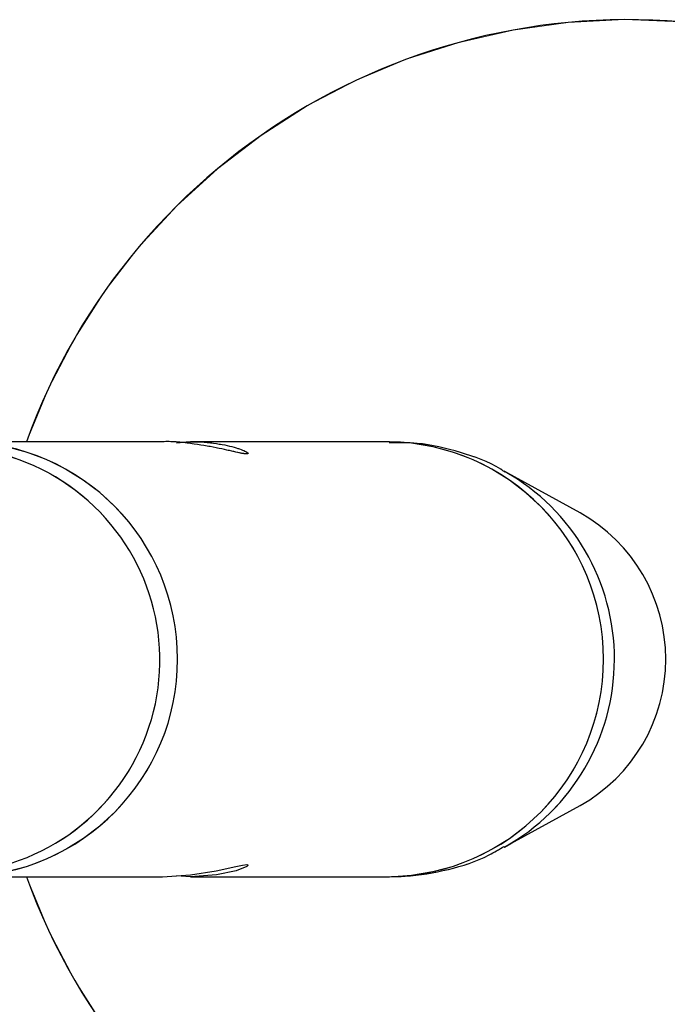
# Model space of a CAD drawing. Units: millimetres. Extents: x 0 to 42.1, y 0 to 29.8.
# Drawn here: x 12.8 to 12.9, y 11.8 to 11.9 of the extents above; entities that cross this region are included whole.
import ezdxf

# ---------------------------------------------------------------- set-up
doc = ezdxf.new("R2010")
doc.units = ezdxf.units.MM
doc.linetypes.add('PHANTOM', pattern=[1.27, 0.635, -0.127, 0.127, -0.127, 0.127, -0.127])

msp = doc.modelspace()

# ---------------------------------------------------------------- linework, layer by layer
at = {"color": 7, "linetype": 'Continuous', "lineweight": 25}
for p, q in [((12.80227796568281, 11.84337336130976), (12.77117983749058, 11.84337336130976)), ((12.83775033571928, 11.84337336130976), (12.80665222777032, 11.84337336130976)), ((12.86752879437999, 11.83225024201809), (12.85568674586017, 11.83878151677213)), ((12.85568674586017, 11.77996520584738), (12.86752879437999, 11.78649648060142)), ((12.77117983749058, 11.77537336130975), (12.80227783017789, 11.77537336130975)), ((12.80665237266505, 11.77537336130975), (12.80446674560137, 11.77551001439113)), ((12.80665237266505, 11.77537336130975), (12.83775033571928, 11.77537336130975))]:
    msp.add_line(p, q, dxfattribs=at)
at = {"color": 7, "linetype": 'PHANTOM', "lineweight": 18}
for p, q in [((12.8022779656828, 11.84337336130975), (12.77117983749056, 11.84337336130975)), ((12.83775033571927, 11.84337336130975), (12.80665222777031, 11.84337336130975)), ((12.86752879437999, 11.83225024201808), (12.85568674586016, 11.83878151677212)), ((12.85568674586016, 11.77996520584738), (12.86752879437999, 11.78649648060142)), ((12.77117983749056, 11.77537336130975), (12.80227783017788, 11.77537336130975)), ((12.80665237266504, 11.77537336130975), (12.80446674560136, 11.77551001439112)), ((12.80665237266504, 11.77537336130975), (12.83775033571927, 11.77537336130975))]:
    msp.add_line(p, q, dxfattribs=at)
at = {"color": 7, "linetype": 'Continuous', "lineweight": 25, "flags": 128}
msp.add_lwpolyline([(12.80227783318149, 11.77537340961198), (12.80227854823741, 11.77537336131833), (12.8066621094053, 11.77564711500858), (12.81067898757182, 11.77630983935444), (12.81375615113535, 11.77698566473703), (12.8147937448237, 11.7771973255769), (12.81543758142653, 11.77727262410345), (12.81565268292893, 11.77719750177275), (12.81543409190718, 11.77698466162328), (12.8137685157591, 11.77630893200457), (12.81070018847949, 11.77564703335879), (12.80665237266505, 11.77537336130975), (12.80665237266505, 11.77537336130975)], dxfattribs=at)
at = {"color": 7, "linetype": 'PHANTOM', "lineweight": 18, "flags": 128}
msp.add_lwpolyline([(12.80227783318148, 11.77537340961197), (12.80227854823741, 11.77537336131832), (12.80666210940529, 11.77564711500858), (12.81067898757181, 11.77630983935444), (12.81375615113534, 11.77698566473703), (12.81479374482369, 11.7771973255769), (12.81543758142652, 11.77727262410344), (12.81565268292892, 11.77719750177274), (12.81543409190717, 11.77698466162328), (12.8137685157591, 11.77630893200457), (12.81070018847947, 11.77564703335879), (12.80665237266504, 11.77537336130975), (12.80665237266504, 11.77537336130975)], dxfattribs=at)
at = {"color": 7, "linetype": 'Continuous', "lineweight": 25}
for centre, radius, start, end in [((12.8750480202926, 11.80937336130975), 0.1000000000000014, 0, 160.1231259299205), ((12.85471079492423, 11.80937336130975), 0.02622313446160151, 299.2620684542315, 60.73793154577313), ((12.8750480202926, 11.80937336130975), 0.1000000000000014, 199.8768740700803, 0)]:
    msp.add_arc(centre, radius, start, end, dxfattribs=at)
at = {"color": 7, "linetype": 'PHANTOM', "lineweight": 18}
for centre, radius, start, end in [((12.87504802029259, 11.80937336130975), 0.1000000000000015, 0, 160.1231259299221), ((12.85471079492421, 11.80937336130975), 0.02622313446160672, 299.2620684542499, 60.73793154575282), ((12.87504802029259, 11.80937336130975), 0.1000000000000015, 199.8768740700787, 0)]:
    msp.add_arc(centre, radius, start, end, dxfattribs=at)
at = {"color": 8, "linetype": 'Continuous', "lineweight": 25}
for centre, radius, start, end in [((12.76857851767952, 11.80923701285124), 0.0332872754570771, 270.3739049043004, 117.4315932002255), ((12.77062669489067, 11.80937303859735), 0.03400417654342484, 270.9320659267556, 89.13468610607015), ((12.8371967334499, 11.80937336130975), 0.03400450669356512, 270.9328314976433, 89.06716850235749), ((12.8391894190937, 11.80937387902001), 0.03372019332312128, 299.3597380746079, 60.42364674321044)]:
    msp.add_arc(centre, radius, start, end, dxfattribs=at)
at = {"color": 8, "linetype": 'PHANTOM', "lineweight": 18}
for centre, radius, start, end in [((12.76857851767951, 11.80923701285124), 0.03328727545707605, 270.3739049043065, 117.4315932002242), ((12.77062669489066, 11.80937303859734), 0.03400417654342481, 270.9320659267526, 89.13468610606715), ((12.83719673344989, 11.80937336130975), 0.03400450669356335, 270.9328314976433, 89.06716850236342), ((12.8391894190937, 11.80937387902001), 0.03372019332312071, 299.3597380746026, 60.42364674321044)]:
    msp.add_arc(centre, radius, start, end, dxfattribs=at)
at = {"color": 7, "linetype": 'Continuous', "lineweight": 25}
for points, knots in [([(12.81543678379487, 11.84147409825554), (12.8152505798563, 11.84148926104128), (12.8148771111248, 11.84151967299927), (12.81344850468862, 11.8418208927017), (12.81079763647907, 11.84245670049296), (12.8067504948149, 11.84313118267954), (12.80362886530073, 11.84346442414818), (12.80227930941709, 11.84337318186008), (12.80227798242151, 11.84337309214307)], [0, 0, 0, 0, 0.1230420971432888, 0.2467851984954445, 0.4948426738772195, 0.7461572904631177, 0.9997504007361145, 1, 1, 1, 1]), ([(12.80446619466198, 11.84323684981256), (12.8052009157842, 11.84329599298712), (12.80740665760108, 11.84347354957202), (12.81085570974715, 11.84315592242333), (12.81399527905752, 11.84244879409698), (12.81542113316715, 11.84182081291555), (12.81574438675167, 11.8415193490639), (12.81553905956508, 11.84148914382378), (12.81543678379487, 11.84147409825554)], [0, 0, 0, 0, 0.1125399275858388, 0.3378615597652024, 0.5611626034103709, 0.7812375406953294, 0.8910319700550113, 0.9999999999999999, 0.9999999999999999, 0.9999999999999999, 0.9999999999999999]), ([(12.85582122402626, 11.83863132439442), (12.85559815071446, 11.83878048103489), (12.85345651684945, 11.84021247175512), (12.84881305294471, 11.84180596980707), (12.84292830312001, 11.84327476612546), (12.8391637989262, 11.84323965481788), (12.83770073043699, 11.84322600886477)], [0, 0, 0, 0, 0.04190302854734599, 0.402293507277211, 0.7677023346817244, 1, 1, 1, 1]), ([(12.73166876975321, 11.82137309542462), (12.72938563005281, 11.82136202344767), (12.72512106807131, 11.82134134265799), (12.71908828111655, 11.82080324426298), (12.71394372091398, 11.81976053192091), (12.70964796865532, 11.81827621304616), (12.70621083789285, 11.81660622932955), (12.70329443420138, 11.81483933222367), (12.69958798095566, 11.81217765485091), (12.69487723439079, 11.80785063146319), (12.68912301105179, 11.80059952124942), (12.6839632667822, 11.79175439494231), (12.67947102717191, 11.78160133096492), (12.6759573421397, 11.771587584504), (12.67317031032606, 11.76188014954386), (12.67080275238739, 11.75210663764603), (12.66852831514895, 11.74095525028996), (12.66622469409611, 11.72706227909108), (12.6640158310342, 11.70988459508821), (12.66222141719518, 11.69061977345966), (12.66088703051923, 11.66957368908364), (12.66003837118737, 11.64743382543932), (12.65968367157311, 11.62417726230565), (12.65978122960902, 11.60148712201184), (12.6601960113242, 11.58078070039273), (12.66079579197215, 11.56242837244422), (12.66146911330905, 11.54668999169359), (12.66212426273203, 11.53377080329959), (12.66269650128878, 11.52368421223869), (12.66339336598175, 11.51227846521878), (12.66437053014667, 11.49770506209314), (12.66586283267122, 11.47794080359641), (12.66780651257378, 11.45499943366337), (12.6703207724508, 11.42848173811948), (12.6735367975338, 11.39826019664325), (12.67754542939602, 11.36409593162854), (12.6831234665342, 11.32113570614911), (12.690475532733, 11.27059738620989), (12.69973530829893, 11.21388230841007), (12.70997920168313, 11.15720725892471), (12.72182803254044, 11.09741745933106), (12.73540087244157, 11.03500518599307), (12.75082868675, 10.97047738434048), (12.76727073188609, 10.90767341071363), (12.78478887238788, 10.84645183566704), (12.80350312989603, 10.78666126818926), (12.82411293151262, 10.72663455109077), (12.84682213970067, 10.66691285681511), (12.87184606714145, 10.60806433941121), (12.8983346842929, 10.55192184053641), (12.92625477785485, 10.4982710239104), (12.9555851705847, 10.44687853685731), (12.98629741627044, 10.39754268615804), (13.01830076995188, 10.35014575017809), (13.05148800373427, 10.30455830556075), (13.08574322631712, 10.26061732436046), (13.12568339240682, 10.21242480677413), (13.17146746050888, 10.16059641668353), (13.22308288299272, 10.10533350546065), (13.27558742470076, 10.05100742394907), (13.32034652825392, 10.00515393891574), (13.35700209567588, 9.967068657383416), (13.38519419644359, 9.937226096350766), (13.41331088735483, 9.9066161644352), (13.44129542363083, 9.874961874911522), (13.46916144482034, 9.841850732799424), (13.49551015699836, 9.808559874745097), (13.52024251328843, 9.77505671024713), (13.54327771218939, 9.741417846628025), (13.56577630567676, 9.705569997051972), (13.58570450535307, 9.670451148708501), (13.60261711417977, 9.63749159361409), (13.61635838205086, 9.608098176111632), (13.62819425298127, 9.580487427673164), (13.6382853524691, 9.554963698699387), (13.64550956386965, 9.53526281447162), (13.65028103727, 9.52155006200652), (13.65297586051771, 9.513578267357477), (13.65547430026871, 9.506022159102596), (13.6584844810071, 9.496690096546178), (13.66249700142249, 9.483780141248129), (13.66743750106723, 9.467047765283652), (13.67309515252527, 9.446554696249915), (13.67893512040096, 9.423497205336254), (13.68579657027951, 9.39350417550329), (13.69247498256078, 9.359377504434), (13.69818790092638, 9.322839264053822), (13.70205168832233, 9.290787361144153), (13.70448102595475, 9.26326778991181), (13.70576278974545, 9.241806817385498), (13.70640224877103, 9.22496094678241), (13.7066904410742, 9.211320693999346), (13.70674642190455, 9.198047113137763), (13.70658087584101, 9.185128591871724), (13.70620424236732, 9.172567161544544), (13.7056240003417, 9.16030086358743), (13.70479260669428, 9.147499248846541), (13.70355340307379, 9.132882077737044), (13.70165602918743, 9.115648404680583), (13.6989682430128, 9.096732750191814), (13.69556344996989, 9.077646937471258), (13.6916265158848, 9.05946390428568), (13.68723332083393, 9.042315470019306), (13.68230678254927, 9.025757489635994), (13.67692569983433, 9.010045723713658), (13.67122149916857, 8.995441356462864), (13.66556169223258, 8.982536560231111), (13.66008208162863, 8.971257713052209), (13.65464558669999, 8.961031289388918), (13.6487150193198, 8.950780837148695), (13.64236668128235, 8.940787085587218), (13.63563441827978, 8.931138769403553), (13.62900852970839, 8.922422810684939), (13.62210671723816, 8.914092653223058), (13.61496449096597, 8.906185175859392), (13.60759054086234, 8.898697342913469), (13.5995280958597, 8.89119590643572), (13.58955756449811, 8.882776695756043), (13.57679821201325, 8.873296530348975), (13.56150831844034, 8.863677551608664), (13.54481268215127, 8.854990880365612), (13.52772610527385, 8.84775628554879), (13.51071172325484, 8.841981731245218), (13.49363152094007, 8.837375542158776), (13.47461704483779, 8.833402974730863), (13.45375741417444, 8.830345103070067), (13.43067516180322, 8.828395826075603), (13.40716792965953, 8.8277059214186), (13.3824969513636, 8.828263827307717), (13.35414663366705, 8.830326060410542), (13.32183767799185, 8.834454213923609), (13.28537660955498, 8.84128888459297), (13.24714205881515, 8.850720331354376), (13.20388735185796, 8.863963460822717), (13.15720864211252, 8.881453693590165), (13.10881538411472, 8.903269184497308), (13.06572114971885, 8.925923786093163), (13.02775066879968, 8.948534848531088), (12.99373518511366, 8.971002880171834), (12.96042230642821, 8.995307666871545), (12.92688339682527, 9.022404997081226), (12.89312728165039, 9.0527835668634), (12.85967366611099, 9.086583480479675), (12.83284289017658, 9.11732876558484), (12.81339188112328, 9.142025878421817), (12.80170335670926, 9.157846948929613), (12.79402290602393, 9.168780880855007), (12.78938617846046, 9.175590236961842), (12.78623948928037, 9.180285768514024), (12.7823056579344, 9.186256295639659), (12.77661171866896, 9.195135272967741), (12.76900405357685, 9.207488666171809), (12.75969552343273, 9.223461570135408), (12.74897014395376, 9.243236817181604), (12.73719253926716, 9.267034202678799), (12.7248199597517, 9.295108414120985), (12.7142161856411, 9.323012677730237), (12.70545893244422, 9.349828936871072), (12.6984542783223, 9.374637603601817), (12.69211737596899, 9.401513919246574), (12.68669227107931, 9.430547858987524), (12.68244611076702, 9.461831481649256), (12.67969099147747, 9.495505848568936), (12.67870644219389, 9.531624837799537), (12.6787061014562, 9.556519503801074), (12.67870592552318, 9.569373361309754)], [0, 0, 0, 0, 0.005071812205257173, 0.009473383299338512, 0.0131760770177293, 0.01618935252511544, 0.01854258265001458, 0.02034312747085169, 0.02208052586306486, 0.02625047092582111, 0.03063715033072247, 0.03564202286564412, 0.03974794150051515, 0.04342473921324619, 0.04646252444680925, 0.04910118149391583, 0.05212710272000527, 0.05562732198924299, 0.05961916407916117, 0.06414352584200896, 0.06819048374233128, 0.07266441741902005, 0.07737468590386483, 0.08172556029893364, 0.08565238713533019, 0.0891156299539228, 0.09207785176672843, 0.0945064293479592, 0.09637455178769526, 0.09774243990428454, 0.1009114223618645, 0.1045579854718447, 0.1088450880876247, 0.1138155661003777, 0.1195047592677723, 0.1259473849118596, 0.133175982132414, 0.1439434276329657, 0.1548402553874046, 0.1657733989314216, 0.1766700338593939, 0.1895014370412636, 0.2020837361987627, 0.214329221739063, 0.2262559376709737, 0.2380164246197979, 0.2495556800991764, 0.2618322625833038, 0.2737770919910883, 0.285467942020654, 0.2969994900728485, 0.3085035792011021, 0.3200427531724643, 0.331658615048317, 0.3433791089880573, 0.3552191970798718, 0.367177349474745, 0.3840861398913603, 0.4011165518716899, 0.4181592583409541, 0.4353024710980581, 0.4443017930100128, 0.45327809952447, 0.4622063709292112, 0.4710673818888256, 0.4799206171712285, 0.4888390831801869, 0.4965066171803203, 0.5042699290894103, 0.5121915765979352, 0.5203684589156936, 0.5268481215133626, 0.5329670692092471, 0.538713150426191, 0.5440502209132492, 0.5489067088882603, 0.5510790150283474, 0.5526966979712157, 0.5539458838137769, 0.5558671779401224, 0.5586291096418083, 0.5621835985390193, 0.5666012616503769, 0.5718686869400362, 0.5772151826575067, 0.5863607833909488, 0.5946874241903961, 0.6021225078960072, 0.608612719133798, 0.6141206946401463, 0.6175134604457645, 0.6208421387635386, 0.6241155360381039, 0.6273319329678785, 0.6304897751784851, 0.6335876602688839, 0.6366732155332163, 0.6403352412654321, 0.6449734106892404, 0.650299432525436, 0.6555675047531477, 0.6606547710848502, 0.6655588498789264, 0.6702782957841784, 0.6751875372096662, 0.679693277524695, 0.6837755631403554, 0.6874394956155937, 0.6906903512587598, 0.6940096019939973, 0.6979776025019799, 0.7012805431592413, 0.7045624072560759, 0.7078085026543532, 0.7109940447296809, 0.714119801421685, 0.7172326472178149, 0.720852789687612, 0.7257523577709765, 0.7312871587406788, 0.7366209505894253, 0.741689328260245, 0.7465424095569391, 0.7511886983910555, 0.7556318891086494, 0.7615129647822162, 0.7670154709828557, 0.7725510601882236, 0.7782949962244076, 0.784253221950695, 0.7920094091023762, 0.8001153389104134, 0.8085748539863327, 0.8173280044428577, 0.8286902665814132, 0.8395088842097673, 0.8497444473552773, 0.8580308502186107, 0.8658768147223875, 0.8738714743931069, 0.8822643240646193, 0.8910474174106305, 0.9002134435440033, 0.9096835677405127, 0.9144391282514431, 0.9181771017633614, 0.9208999735022537, 0.9220470345529017, 0.9228638653423809, 0.9241144267545423, 0.9261116754493882, 0.9288557180243645, 0.932347347077867, 0.9365888104925826, 0.9415850164821107, 0.9473453493449266, 0.9538863125598268, 0.9583828578902804, 0.9632044209331674, 0.9683636103419943, 0.9738767158164613, 0.9797644874632125, 0.9860531832831394, 0.9927988431430602, 1, 1, 1, 1]), ([(12.65470600174898, 9.569373361309754), (12.65470391952586, 9.554718225016975), (12.65469987316263, 9.52623904607189), (12.65618389667846, 9.484923591579902), (12.66002798247116, 9.446550275588123), (12.66562945407065, 9.41129865174412), (12.67255402305934, 9.379085836844727), (12.68039904470795, 9.349771550478245), (12.68977640684828, 9.320194084698642), (12.70059568323768, 9.291076881824685), (12.71260299270561, 9.263123993762079), (12.72385311508951, 9.239720007491826), (12.73388468747723, 9.220602653488926), (12.74221617378884, 9.205761861076542), (12.74865063080106, 9.194849593364015), (12.75308840198089, 9.187572006360051), (12.75616199115328, 9.182637144677715), (12.75880276460854, 9.17845614294153), (12.76199481750921, 9.173480391003979), (12.76734389789555, 9.16531495214223), (12.7751051740081, 9.153877982043339), (12.78547969031701, 9.139325949812097), (12.79909965586575, 9.121222313947724), (12.81649167529649, 9.099632862013758), (12.83840579474099, 9.074602486911003), (12.86365303567552, 9.048204392650032), (12.89235970017358, 9.020868287907916), (12.92349809197968, 8.993999481422017), (12.95543275449181, 8.969036212455709), (12.98639399073918, 8.946997178068077), (13.0157270417952, 8.927874215921795), (13.0432097478929, 8.911386604410227), (13.0681826169435, 8.897538617698869), (13.09060217340848, 8.885971640241245), (13.11066816175165, 8.876277575508787), (13.13021708441333, 8.867407493521025), (13.15070940698222, 8.858706861918806), (13.17340335618397, 8.849794252072257), (13.20013369425115, 8.840230792908182), (13.23112972291952, 8.830439530558259), (13.26653306551474, 8.821020750655837), (13.30467717409701, 8.812986915060735), (13.34340255592657, 8.807238706954873), (13.38052804384154, 8.804187606849014), (13.41404231472727, 8.803664010675547), (13.44387329055364, 8.80519356818671), (13.47010103383495, 8.80830231482898), (13.49290997872247, 8.812543458005967), (13.51251874206614, 8.817507279092222), (13.5295841792105, 8.822951445929075), (13.54536428203301, 8.82904326346255), (13.56069748551679, 8.836090909929608), (13.57638996661237, 8.844616030495837), (13.59248554192852, 8.854930202737812), (13.60919314119237, 8.8675832971844), (13.62590351329609, 8.882661233654236), (13.6414761839812, 8.899444640761715), (13.65374937327506, 8.915070521862843), (13.66283506197631, 8.928220418531692), (13.66939160751362, 8.93862407435048), (13.6753561683389, 8.9488845670473), (13.68138862187175, 8.960167758847208), (13.68785024377161, 8.973494717491226), (13.69445110883005, 8.988752245003546), (13.70102108771186, 9.006022792258026), (13.70715041110246, 9.024666317435273), (13.71263193551328, 9.044266510382878), (13.71727263898606, 9.063990453116118), (13.72098345831852, 9.083012048448763), (13.7237527258345, 9.100262779533587), (13.72567412082301, 9.114709141947849), (13.72704786846482, 9.12697565114989), (13.72817707547666, 9.138914042434475), (13.72920882765785, 9.152449722225157), (13.73009659908418, 9.168604275958996), (13.73068211141086, 9.187440270862007), (13.7307850625359, 9.208486994744387), (13.73013617975309, 9.237496205095637), (13.7279563778774, 9.273530483193754), (13.72339397511551, 9.31615622990415), (13.71710427187506, 9.357968074661306), (13.71046549901787, 9.392636566072781), (13.70436961649458, 9.42009825443767), (13.69942652534547, 9.440507367653527), (13.69418835347945, 9.460488289912725), (13.68874747307567, 9.47978818725721), (13.68338784410933, 9.497584323403801), (13.67849291503994, 9.512943487332237), (13.67416262766025, 9.52593436668243), (13.66985517142162, 9.538384506377138), (13.66486842799683, 9.55224626276014), (13.65867661391451, 9.568678726558211), (13.6511952328008, 9.587503281224514), (13.64259104343753, 9.607902074092314), (13.63078506666641, 9.634200505208025), (13.61543141629291, 9.665587115261884), (13.59585141808299, 9.701588837533869), (13.57469559217838, 9.73687887838828), (13.55114618596994, 9.772805155219476), (13.52547011490264, 9.808760429765167), (13.49814069832494, 9.844168945813808), (13.47061871745984, 9.877596243484732), (13.4431043856895, 9.909306526436644), (13.4157519333522, 9.93955444640532), (13.38868519610585, 9.968563812662397), (13.36186064583382, 9.996684612690817), (13.32536473288459, 10.03441363945258), (13.27933717265535, 10.08153602371934), (13.22436160583207, 10.13881779198506), (13.17612311565427, 10.19133045576811), (13.13455774581635, 10.23919135157494), (13.0994447445853, 10.28189641676882), (13.06525931814227, 10.32618540944325), (13.03213074634026, 10.37226020786088), (13.00020141881559, 10.42025754269751), (12.96960340784958, 10.4702955149204), (12.94046084337758, 10.5224478067612), (12.91286248883262, 10.57679639176521), (12.88688034364193, 10.63340619917845), (12.86306743398119, 10.6911308743786), (12.84121660163381, 10.75017572486887), (12.82095940389513, 10.81061378165433), (12.80175161807072, 10.87370506788595), (12.78366725164301, 10.939018544175), (12.76678725247449, 11.00608521996656), (12.75150178430157, 11.07306855150654), (12.73788654813412, 11.1389775346288), (12.72601761005974, 11.20264233059198), (12.71571649484483, 11.2643116088806), (12.70696380049941, 11.32345267158205), (12.70086520853024, 11.37059167674193), (12.69677977331108, 11.40631369774621), (12.6941918420487, 11.43108575881634), (12.69201027161728, 11.45392187373871), (12.69029413954728, 11.47374167736816), (12.68903771600646, 11.48967367622958), (12.68823188108918, 11.50078623532071), (12.68769986762818, 11.50856504135654), (12.68724494855644, 11.51549205758831), (12.68665964101436, 11.52494576551223), (12.68593176369901, 11.53789400963015), (12.68506947264773, 11.55572003472975), (12.6842736107889, 11.57737532600958), (12.68375968652066, 11.60162431945826), (12.68367811037832, 11.62574301419622), (12.68408296560348, 11.64938670765753), (12.68502842972682, 11.67234994195125), (12.68657007318932, 11.69438648765869), (12.68869651843101, 11.71459902659754), (12.69125529611689, 11.73196658235689), (12.69396859576629, 11.74592234622906), (12.6966136531091, 11.75671023659523), (12.69907959297172, 11.76497425769325), (12.70173461484142, 11.77249136295269), (12.70483578210418, 11.77968933453437), (12.70852425844462, 11.78628022594242), (12.71144414086808, 11.79016324728649), (12.7138222892601, 11.79266714813873), (12.71582280241302, 11.79435998693213), (12.71812974905704, 11.79579656001655), (12.72079251155804, 11.79682116704523), (12.72394088120177, 11.79732640944848), (12.72754368181386, 11.79741554758218), (12.7301469288033, 11.79738804974714), (12.7315123259575, 11.79737362719489)], [0, 0, 0, 0, 0.008139462540102338, 0.01581733568118426, 0.02295123410515446, 0.02954951897185929, 0.03564654454635551, 0.04126850302566579, 0.04643507224628962, 0.05292977532593472, 0.05858767293629192, 0.06342606374616731, 0.06745548604772113, 0.07068217624494369, 0.07297269779728217, 0.07456871068412983, 0.07547202949312103, 0.07624129799389034, 0.07735009726580797, 0.07879824835426759, 0.08173652683925269, 0.08513750818975307, 0.08888086923459831, 0.09453818430304514, 0.100835291291552, 0.1077742822182437, 0.1153565546624561, 0.1235229843784648, 0.1314316495988994, 0.1388047427214341, 0.1456385066184405, 0.1519308695808089, 0.1576810607163795, 0.1625591838642997, 0.1669667239854788, 0.1710349857188215, 0.1754914939867878, 0.1804440123955934, 0.1858847179429631, 0.1929104523827252, 0.200582132056851, 0.2088779994386113, 0.2177741839184296, 0.2260584098428069, 0.233694387462039, 0.2406585125369411, 0.2469719854831798, 0.2526532782187847, 0.2577171948763081, 0.2621744147565695, 0.2663943610456716, 0.2708717253140638, 0.2756314357794512, 0.2807712803161199, 0.2864750311310127, 0.2929738326922531, 0.2996639026467777, 0.3058777622808986, 0.3098367345417476, 0.3131996429146843, 0.3162565847596823, 0.3198236536883882, 0.3239535563335265, 0.3286526078657007, 0.333652861442112, 0.3391938826648357, 0.3446661546399667, 0.350064783720985, 0.3553337647125779, 0.3599128545543457, 0.3636452371671169, 0.3665477138647464, 0.3693391525395268, 0.3727499273213327, 0.3767775720485232, 0.3814176339268617, 0.3866610168562913, 0.3921108075369653, 0.402253602188462, 0.4120301827271561, 0.4214167271633429, 0.4303865235028752, 0.4349039154288083, 0.4392949928308328, 0.4435596800417771, 0.4476983857597377, 0.4515631262452515, 0.4547981422826081, 0.4573464033380205, 0.4596918501522858, 0.4625681988875963, 0.4659756599509705, 0.4698914008763717, 0.4742218726128755, 0.4785827219606225, 0.4861554209273099, 0.493701907812426, 0.5013048836162017, 0.5090468149747667, 0.5178758612011417, 0.5266367707158727, 0.535340123928126, 0.5439935180346807, 0.5525882737989622, 0.5611048204864958, 0.5695304096174245, 0.5779814356340045, 0.5958129713917529, 0.6136677062582605, 0.6313899726043943, 0.6433735870287639, 0.6552597563337422, 0.6670378033573258, 0.6787115480929099, 0.6902980277174093, 0.7018068419431241, 0.7132811157460764, 0.7247839197250164, 0.736387898010132, 0.748171806019594, 0.7594983605466984, 0.7713274320039701, 0.7836173105313144, 0.7963004100411292, 0.8092909717472629, 0.8224882421923011, 0.8350087576456243, 0.8472457300686457, 0.8590040285261554, 0.8702133719077296, 0.880818955242391, 0.8856179764733011, 0.8902691267037772, 0.8946786595286095, 0.8983747337069773, 0.9013224543378104, 0.9035550870540927, 0.9045627152574646, 0.9056532369513512, 0.9074114660183713, 0.9098263696154043, 0.9128650742596737, 0.9173504000560393, 0.9219309841257127, 0.9265080413368947, 0.9310779927824342, 0.9356466138427474, 0.9402331597770334, 0.9448646558686085, 0.9491709169911385, 0.9529891310027914, 0.9563424025388878, 0.9592263127130393, 0.9617618686461765, 0.9655022488294027, 0.969733634222006, 0.9744329657220444, 0.9767663667685419, 0.9794748503645356, 0.982597314152329, 0.9861812671094385, 0.9902824460314886, 0.9949031649366288, 1, 1, 1, 1]), ([(12.83775033571928, 11.77537336130975), (12.83856382828804, 11.77538894891138), (12.84165747474338, 11.77544822729983), (12.84693455257922, 11.7763610226807), (12.85216675490029, 11.77799941035406), (12.85488372400028, 11.77964721587033), (12.85565315529264, 11.78011386568536)], [0, 0, 0, 0, 0.1308390060645252, 0.4975701596791758, 0.8577145241142381, 1, 1, 1, 1])]:
    msp.add_open_spline(points, degree=3, knots=knots, dxfattribs=at)
at = {"color": 7, "linetype": 'PHANTOM', "lineweight": 18}
for points, knots in [([(12.81543678379486, 11.84147409825554), (12.81525057985629, 11.84148926104128), (12.81487711112479, 11.84151967299926), (12.81344850468861, 11.84182089270169), (12.81079763647906, 11.84245670049298), (12.80675049481488, 11.84313118267943), (12.80362886530073, 11.84346442414841), (12.80227930941708, 11.84337318186007), (12.8022779824215, 11.84337309214307)], [0, 0, 0, 0, 0.1230420971432888, 0.2467851984954445, 0.4948426738772195, 0.7461572904631177, 0.9997504007361145, 1, 1, 1, 1]), ([(12.80446619466197, 11.84323684981256), (12.80520091578419, 11.84329599298712), (12.80740665760107, 11.84347354957202), (12.81085570974714, 11.84315592242333), (12.81399527905751, 11.84244879409697), (12.81542113316715, 11.84182081291554), (12.81574438675167, 11.8415193490639), (12.81553905956507, 11.84148914382378), (12.81543678379486, 11.84147409825554)], [0, 0, 0, 0, 0.1125399275858388, 0.3378615597652024, 0.5611626034103709, 0.7812375406953294, 0.8910319700550113, 0.9999999999999999, 0.9999999999999999, 0.9999999999999999, 0.9999999999999999]), ([(12.85582122402625, 11.83863132439441), (12.85559815071445, 11.83878048103489), (12.85345651684944, 11.84021247175512), (12.8488130529447, 11.84180596980706), (12.84292830312, 11.84327476612545), (12.83916379892619, 11.84323965481788), (12.83770073043697, 11.84322600886477)], [0, 0, 0, 0, 0.04190302854734599, 0.402293507277211, 0.7677023346817244, 1, 1, 1, 1]), ([(12.7316687697532, 11.82137309542461), (12.7293856300528, 11.82136202344767), (12.7251210680713, 11.82134134265799), (12.71908828111654, 11.82080324426298), (12.71394372091397, 11.8197605319209), (12.70964796865531, 11.81827621304616), (12.70621083789284, 11.81660622932954), (12.70329443420137, 11.81483933222367), (12.69958798095565, 11.8121776548509), (12.69487723439078, 11.80785063146319), (12.68912301105178, 11.80059952124942), (12.68396326678219, 11.79175439494231), (12.6794710271719, 11.78160133096492), (12.67595734213969, 11.77158758450399), (12.67317031032605, 11.76188014954386), (12.67080275238738, 11.75210663764603), (12.66852831514894, 11.74095525028995), (12.6662246940961, 11.72706227909108), (12.66401583103419, 11.70988459508821), (12.66222141719517, 11.69061977345966), (12.66088703051922, 11.66957368908363), (12.66003837118736, 11.64743382543932), (12.6596836715731, 11.62417726230565), (12.65978122960902, 11.60148712201183), (12.66019601132419, 11.58078070039273), (12.66079579197214, 11.56242837244422), (12.66146911330904, 11.54668999169359), (12.66212426273202, 11.53377080329958), (12.66269650128877, 11.52368421223869), (12.66339336598174, 11.51227846521877), (12.66437053014666, 11.49770506209314), (12.66586283267121, 11.4779408035964), (12.66780651257377, 11.45499943366337), (12.6703207724508, 11.42848173811947), (12.67353679753379, 11.39826019664325), (12.67754542939601, 11.36409593162854), (12.68312346653419, 11.3211357061491), (12.69047553273299, 11.27059738620988), (12.69973530829892, 11.21388230841007), (12.70997920168312, 11.15720725892471), (12.72182803254044, 11.09741745933105), (12.73540087244156, 11.03500518599306), (12.75082868674999, 10.97047738434047), (12.76727073188608, 10.90767341071363), (12.78478887238787, 10.84645183566704), (12.80350312989602, 10.78666126818925), (12.82411293151261, 10.72663455109077), (12.84682213970066, 10.6669128568151), (12.87184606714144, 10.60806433941121), (12.89833468429289, 10.55192184053641), (12.92625477785485, 10.4982710239104), (12.9555851705847, 10.44687853685731), (12.98629741627043, 10.39754268615803), (13.01830076995187, 10.35014575017808), (13.05148800373426, 10.30455830556075), (13.0857432263171, 10.26061732436045), (13.12568339240682, 10.21242480677412), (13.17146746050887, 10.16059641668353), (13.22308288299271, 10.10533350546065), (13.27558742470075, 10.05100742394906), (13.32034652825391, 10.00515393891574), (13.35700209567587, 9.967068657383413), (13.38519419644358, 9.937226096350763), (13.41331088735482, 9.906616164435194), (13.44129542363082, 9.874961874911518), (13.46916144482033, 9.841850732799422), (13.49551015699835, 9.808559874745093), (13.52024251328842, 9.775056710247124), (13.54327771218938, 9.74141784662802), (13.56577630567675, 9.705569997051969), (13.58570450535307, 9.6704511487085), (13.60261711417976, 9.637491593614087), (13.61635838205085, 9.608098176111628), (13.62819425298126, 9.58048742767316), (13.63828535246909, 9.554963698699384), (13.64550956386964, 9.535262814471617), (13.65028103726999, 9.521550062006517), (13.6529758605177, 9.513578267357474), (13.65547430026869, 9.50602215910259), (13.65848448100709, 9.496690096546176), (13.66249700142249, 9.483780141248127), (13.66743750106723, 9.467047765283649), (13.67309515252526, 9.44655469624991), (13.67893512040095, 9.423497205336249), (13.6857965702795, 9.393504175503287), (13.69247498256078, 9.359377504433997), (13.69818790092637, 9.322839264053819), (13.70205168832232, 9.290787361144147), (13.70448102595474, 9.263267789911806), (13.70576278974544, 9.241806817385493), (13.70640224877102, 9.224960946782405), (13.70669044107419, 9.211320693999344), (13.70674642190454, 9.198047113137758), (13.70658087584101, 9.18512859187172), (13.7062042423673, 9.17256716154454), (13.70562400034169, 9.160300863587429), (13.70479260669427, 9.147499248846538), (13.70355340307378, 9.13288207773704), (13.70165602918742, 9.115648404680577), (13.69896824301279, 9.09673275019181), (13.69556344996988, 9.077646937471256), (13.69162651588479, 9.059463904285678), (13.68723332083392, 9.042315470019302), (13.68230678254926, 9.025757489635991), (13.67692569983432, 9.010045723713652), (13.67122149916856, 8.99544135646286), (13.66556169223257, 8.982536560231107), (13.66008208162862, 8.971257713052204), (13.65464558669998, 8.961031289388915), (13.6487150193198, 8.950780837148692), (13.64236668128234, 8.940787085587214), (13.63563441827977, 8.93113876940355), (13.62900852970838, 8.922422810684935), (13.62210671723815, 8.914092653223056), (13.61496449096596, 8.906185175859388), (13.60759054086232, 8.898697342913465), (13.59952809585969, 8.891195906435719), (13.5895575644981, 8.88277669575604), (13.57679821201324, 8.873296530348972), (13.56150831844033, 8.86367755160866), (13.54481268215127, 8.854990880365609), (13.52772610527384, 8.847756285548787), (13.51071172325483, 8.841981731245214), (13.49363152094007, 8.837375542158773), (13.47461704483778, 8.83340297473086), (13.45375741417444, 8.830345103070064), (13.43067516180321, 8.8283958260756), (13.40716792965953, 8.827705921418596), (13.38249695136359, 8.828263827307712), (13.35414663366704, 8.830326060410538), (13.32183767799184, 8.834454213923605), (13.28537660955497, 8.841288884592965), (13.24714205881514, 8.850720331354372), (13.20388735185795, 8.863963460822713), (13.15720864211251, 8.881453693590164), (13.10881538411471, 8.903269184497306), (13.06572114971885, 8.925923786093158), (13.02775066879967, 8.948534848531084), (12.99373518511365, 8.971002880171831), (12.9604223064282, 8.995307666871541), (12.92688339682527, 9.022404997081223), (12.89312728165038, 9.052783566863397), (12.85967366611098, 9.086583480479671), (12.83284289017657, 9.117328765584837), (12.81339188112327, 9.142025878421814), (12.80170335670925, 9.157846948929608), (12.79402290602392, 9.168780880855003), (12.78938617846045, 9.175590236961838), (12.78623948928036, 9.180285768514022), (12.78230565793439, 9.186256295639657), (12.77661171866895, 9.195135272967738), (12.76900405357684, 9.207488666171805), (12.75969552343272, 9.223461570135406), (12.74897014395375, 9.2432368171816), (12.73719253926715, 9.267034202678795), (12.72481995975169, 9.295108414120982), (12.71421618564109, 9.323012677730233), (12.70545893244421, 9.349828936871068), (12.69845427832229, 9.374637603601814), (12.69211737596899, 9.40151391924657), (12.6866922710793, 9.430547858987518), (12.682446110767, 9.461831481649252), (12.67969099147746, 9.495505848568934), (12.67870644219387, 9.531624837799532), (12.67870610145619, 9.556519503801072), (12.67870592552317, 9.56937336130975)], [0, 0, 0, 0, 0.005071812205257173, 0.009473383299338512, 0.0131760770177293, 0.01618935252511544, 0.01854258265001458, 0.02034312747085169, 0.02208052586306486, 0.02625047092582111, 0.03063715033072247, 0.03564202286564412, 0.03974794150051515, 0.04342473921324619, 0.04646252444680925, 0.04910118149391583, 0.05212710272000527, 0.05562732198924299, 0.05961916407916117, 0.06414352584200896, 0.06819048374233128, 0.07266441741902005, 0.07737468590386483, 0.08172556029893364, 0.08565238713533019, 0.0891156299539228, 0.09207785176672843, 0.0945064293479592, 0.09637455178769526, 0.09774243990428454, 0.1009114223618645, 0.1045579854718447, 0.1088450880876247, 0.1138155661003777, 0.1195047592677723, 0.1259473849118596, 0.133175982132414, 0.1439434276329657, 0.1548402553874046, 0.1657733989314216, 0.1766700338593939, 0.1895014370412636, 0.2020837361987627, 0.214329221739063, 0.2262559376709737, 0.2380164246197979, 0.2495556800991764, 0.2618322625833038, 0.2737770919910883, 0.285467942020654, 0.2969994900728485, 0.3085035792011021, 0.3200427531724643, 0.331658615048317, 0.3433791089880573, 0.3552191970798718, 0.367177349474745, 0.3840861398913603, 0.4011165518716899, 0.4181592583409541, 0.4353024710980581, 0.4443017930100128, 0.45327809952447, 0.4622063709292112, 0.4710673818888256, 0.4799206171712285, 0.4888390831801869, 0.4965066171803203, 0.5042699290894103, 0.5121915765979352, 0.5203684589156936, 0.5268481215133626, 0.5329670692092471, 0.538713150426191, 0.5440502209132492, 0.5489067088882603, 0.5510790150283474, 0.5526966979712157, 0.5539458838137769, 0.5558671779401224, 0.5586291096418083, 0.5621835985390193, 0.5666012616503769, 0.5718686869400362, 0.5772151826575067, 0.5863607833909488, 0.5946874241903961, 0.6021225078960072, 0.608612719133798, 0.6141206946401463, 0.6175134604457645, 0.6208421387635386, 0.6241155360381039, 0.6273319329678785, 0.6304897751784851, 0.6335876602688839, 0.6366732155332163, 0.6403352412654321, 0.6449734106892404, 0.650299432525436, 0.6555675047531477, 0.6606547710848502, 0.6655588498789264, 0.6702782957841784, 0.6751875372096662, 0.679693277524695, 0.6837755631403554, 0.6874394956155937, 0.6906903512587598, 0.6940096019939973, 0.6979776025019799, 0.7012805431592413, 0.7045624072560759, 0.7078085026543532, 0.7109940447296809, 0.714119801421685, 0.7172326472178149, 0.720852789687612, 0.7257523577709765, 0.7312871587406788, 0.7366209505894253, 0.741689328260245, 0.7465424095569391, 0.7511886983910555, 0.7556318891086494, 0.7615129647822162, 0.7670154709828557, 0.7725510601882236, 0.7782949962244076, 0.784253221950695, 0.7920094091023762, 0.8001153389104134, 0.8085748539863327, 0.8173280044428577, 0.8286902665814132, 0.8395088842097673, 0.8497444473552773, 0.8580308502186107, 0.8658768147223875, 0.8738714743931069, 0.8822643240646193, 0.8910474174106305, 0.9002134435440033, 0.9096835677405127, 0.9144391282514431, 0.9181771017633614, 0.9208999735022537, 0.9220470345529017, 0.9228638653423809, 0.9241144267545423, 0.9261116754493882, 0.9288557180243645, 0.932347347077867, 0.9365888104925826, 0.9415850164821107, 0.9473453493449266, 0.9538863125598268, 0.9583828578902804, 0.9632044209331674, 0.9683636103419943, 0.9738767158164613, 0.9797644874632125, 0.9860531832831394, 0.9927988431430602, 1, 1, 1, 1]), ([(12.65470600174897, 9.56937336130975), (12.65470391952585, 9.554718225016972), (12.65469987316262, 9.526239046071886), (12.65618389667845, 9.484923591579896), (12.66002798247115, 9.44655027558812), (12.66562945407064, 9.411298651744115), (12.67255402305933, 9.379085836844723), (12.68039904470794, 9.349771550478241), (12.68977640684827, 9.32019408469864), (12.70059568323767, 9.291076881824681), (12.7126029927056, 9.263123993762076), (12.72385311508951, 9.239720007491822), (12.73388468747722, 9.220602653488925), (12.74221617378883, 9.20576186107654), (12.74865063080105, 9.194849593364012), (12.75308840198089, 9.18757200636005), (12.75616199115327, 9.182637144677711), (12.75880276460853, 9.178456142941526), (12.7619948175092, 9.173480391003975), (12.76734389789554, 9.165314952142227), (12.77510517400809, 9.153877982043335), (12.785479690317, 9.139325949812093), (12.79909965586574, 9.12122231394772), (12.81649167529648, 9.099632862013756), (12.83840579474099, 9.074602486911001), (12.86365303567552, 9.048204392650028), (12.89235970017357, 9.020868287907911), (12.92349809197967, 8.993999481422014), (12.95543275449181, 8.969036212455705), (12.98639399073917, 8.946997178068074), (13.01572704179519, 8.927874215921792), (13.04320974789289, 8.911386604410223), (13.06818261694348, 8.897538617698867), (13.09060217340847, 8.88597164024124), (13.11066816175164, 8.876277575508784), (13.13021708441332, 8.867407493521021), (13.15070940698221, 8.858706861918803), (13.17340335618397, 8.849794252072254), (13.20013369425114, 8.840230792908178), (13.23112972291951, 8.830439530558253), (13.26653306551473, 8.821020750655833), (13.304677174097, 8.81298691506073), (13.34340255592656, 8.80723870695487), (13.38052804384154, 8.804187606849009), (13.41404231472726, 8.803664010675542), (13.44387329055363, 8.805193568186706), (13.47010103383494, 8.808302314828975), (13.49290997872246, 8.812543458005964), (13.51251874206613, 8.81750727909222), (13.52958417921049, 8.822951445929071), (13.545364282033, 8.829043263462546), (13.56069748551678, 8.836090909929604), (13.57638996661236, 8.844616030495834), (13.59248554192851, 8.854930202737807), (13.60919314119237, 8.867583297184396), (13.62590351329609, 8.882661233654233), (13.6414761839812, 8.899444640761711), (13.65374937327505, 8.91507052186284), (13.6628350619763, 8.928220418531689), (13.66939160751361, 8.938624074350477), (13.67535616833889, 8.948884567047296), (13.68138862187174, 8.960167758847204), (13.6878502437716, 8.973494717491223), (13.69445110883004, 8.988752245003543), (13.70102108771185, 9.006022792258022), (13.70715041110245, 9.024666317435269), (13.71263193551327, 9.044266510382874), (13.71727263898605, 9.063990453116114), (13.72098345831852, 9.08301204844876), (13.72375272583449, 9.100262779533583), (13.725674120823, 9.114709141947847), (13.7270478684648, 9.126975651149886), (13.72817707547665, 9.138914042434472), (13.72920882765784, 9.152449722225153), (13.73009659908417, 9.168604275958993), (13.73068211141086, 9.187440270862005), (13.73078506253588, 9.208486994744383), (13.73013617975307, 9.237496205095635), (13.72795637787739, 9.273530483193753), (13.7233939751155, 9.316156229904147), (13.71710427187505, 9.357968074661303), (13.71046549901786, 9.392636566072776), (13.70436961649458, 9.420098254437667), (13.69942652534545, 9.440507367653526), (13.69418835347945, 9.460488289912721), (13.68874747307566, 9.479788187257206), (13.68338784410932, 9.497584323403798), (13.67849291503993, 9.512943487332235), (13.67416262766024, 9.525934366682428), (13.66985517142161, 9.538384506377135), (13.66486842799683, 9.552246262760136), (13.6586766139145, 9.568678726558206), (13.65119523280079, 9.58750328122451), (13.64259104343752, 9.60790207409231), (13.6307850666664, 9.634200505208021), (13.6154314162929, 9.66558711526188), (13.59585141808298, 9.701588837533864), (13.57469559217838, 9.736878878388277), (13.55114618596993, 9.772805155219473), (13.52547011490263, 9.808760429765163), (13.49814069832493, 9.844168945813806), (13.47061871745983, 9.877596243484728), (13.44310438568949, 9.909306526436641), (13.41575193335219, 9.939554446405314), (13.38868519610584, 9.968563812662392), (13.36186064583381, 9.996684612690814), (13.32536473288458, 10.03441363945257), (13.27933717265534, 10.08153602371933), (13.22436160583207, 10.13881779198505), (13.17612311565426, 10.19133045576811), (13.13455774581634, 10.23919135157493), (13.09944474458529, 10.28189641676882), (13.06525931814226, 10.32618540944324), (13.03213074634025, 10.37226020786087), (13.00020141881559, 10.42025754269751), (12.96960340784957, 10.47029551492039), (12.94046084337758, 10.5224478067612), (12.91286248883261, 10.5767963917652), (12.88688034364192, 10.63340619917845), (12.86306743398118, 10.6911308743786), (12.84121660163381, 10.75017572486887), (12.82095940389512, 10.81061378165433), (12.80175161807071, 10.87370506788595), (12.783667251643, 10.939018544175), (12.76678725247448, 11.00608521996656), (12.75150178430156, 11.07306855150654), (12.73788654813411, 11.1389775346288), (12.72601761005973, 11.20264233059198), (12.71571649484482, 11.2643116088806), (12.7069638004994, 11.32345267158204), (12.70086520853023, 11.37059167674192), (12.69677977331107, 11.4063136977462), (12.69419184204869, 11.43108575881634), (12.69201027161727, 11.45392187373871), (12.69029413954727, 11.47374167736816), (12.68903771600645, 11.48967367622958), (12.68823188108918, 11.50078623532071), (12.68769986762817, 11.50856504135654), (12.68724494855643, 11.51549205758831), (12.68665964101435, 11.52494576551223), (12.685931763699, 11.53789400963015), (12.68506947264772, 11.55572003472974), (12.68427361078889, 11.57737532600957), (12.68375968652065, 11.60162431945826), (12.68367811037831, 11.62574301419622), (12.68408296560347, 11.64938670765753), (12.68502842972681, 11.67234994195125), (12.68657007318931, 11.69438648765869), (12.688696518431, 11.71459902659753), (12.69125529611688, 11.73196658235688), (12.69396859576628, 11.74592234622905), (12.69661365310909, 11.75671023659522), (12.69907959297171, 11.76497425769325), (12.7017346148414, 11.77249136295269), (12.70483578210417, 11.77968933453437), (12.70852425844461, 11.78628022594242), (12.71144414086807, 11.79016324728649), (12.71382228926009, 11.79266714813872), (12.71582280241301, 11.79435998693213), (12.71812974905703, 11.79579656001655), (12.72079251155803, 11.79682116704523), (12.72394088120176, 11.79732640944848), (12.72754368181385, 11.79741554758218), (12.73014692880329, 11.79738804974713), (12.73151232595749, 11.79737362719489)], [0, 0, 0, 0, 0.008139462540102338, 0.01581733568118426, 0.02295123410515446, 0.02954951897185929, 0.03564654454635551, 0.04126850302566579, 0.04643507224628962, 0.05292977532593472, 0.05858767293629192, 0.06342606374616731, 0.06745548604772113, 0.07068217624494369, 0.07297269779728217, 0.07456871068412983, 0.07547202949312103, 0.07624129799389034, 0.07735009726580797, 0.07879824835426759, 0.08173652683925269, 0.08513750818975307, 0.08888086923459831, 0.09453818430304514, 0.100835291291552, 0.1077742822182437, 0.1153565546624561, 0.1235229843784648, 0.1314316495988994, 0.1388047427214341, 0.1456385066184405, 0.1519308695808089, 0.1576810607163795, 0.1625591838642997, 0.1669667239854788, 0.1710349857188215, 0.1754914939867878, 0.1804440123955934, 0.1858847179429631, 0.1929104523827252, 0.200582132056851, 0.2088779994386113, 0.2177741839184296, 0.2260584098428069, 0.233694387462039, 0.2406585125369411, 0.2469719854831798, 0.2526532782187847, 0.2577171948763081, 0.2621744147565695, 0.2663943610456716, 0.2708717253140638, 0.2756314357794512, 0.2807712803161199, 0.2864750311310127, 0.2929738326922531, 0.2996639026467777, 0.3058777622808986, 0.3098367345417476, 0.3131996429146843, 0.3162565847596823, 0.3198236536883882, 0.3239535563335265, 0.3286526078657007, 0.333652861442112, 0.3391938826648357, 0.3446661546399667, 0.350064783720985, 0.3553337647125779, 0.3599128545543457, 0.3636452371671169, 0.3665477138647464, 0.3693391525395268, 0.3727499273213327, 0.3767775720485232, 0.3814176339268617, 0.3866610168562913, 0.3921108075369653, 0.402253602188462, 0.4120301827271561, 0.4214167271633429, 0.4303865235028752, 0.4349039154288083, 0.4392949928308328, 0.4435596800417771, 0.4476983857597377, 0.4515631262452515, 0.4547981422826081, 0.4573464033380205, 0.4596918501522858, 0.4625681988875963, 0.4659756599509705, 0.4698914008763717, 0.4742218726128755, 0.4785827219606225, 0.4861554209273099, 0.493701907812426, 0.5013048836162017, 0.5090468149747667, 0.5178758612011417, 0.5266367707158727, 0.535340123928126, 0.5439935180346807, 0.5525882737989622, 0.5611048204864958, 0.5695304096174245, 0.5779814356340045, 0.5958129713917529, 0.6136677062582605, 0.6313899726043943, 0.6433735870287639, 0.6552597563337422, 0.6670378033573258, 0.6787115480929099, 0.6902980277174093, 0.7018068419431241, 0.7132811157460764, 0.7247839197250164, 0.736387898010132, 0.748171806019594, 0.7594983605466984, 0.7713274320039701, 0.7836173105313144, 0.7963004100411292, 0.8092909717472629, 0.8224882421923011, 0.8350087576456243, 0.8472457300686457, 0.8590040285261554, 0.8702133719077296, 0.880818955242391, 0.8856179764733011, 0.8902691267037772, 0.8946786595286095, 0.8983747337069773, 0.9013224543378104, 0.9035550870540927, 0.9045627152574646, 0.9056532369513512, 0.9074114660183713, 0.9098263696154043, 0.9128650742596737, 0.9173504000560393, 0.9219309841257127, 0.9265080413368947, 0.9310779927824342, 0.9356466138427474, 0.9402331597770334, 0.9448646558686085, 0.9491709169911385, 0.9529891310027914, 0.9563424025388878, 0.9592263127130393, 0.9617618686461765, 0.9655022488294027, 0.969733634222006, 0.9744329657220444, 0.9767663667685419, 0.9794748503645356, 0.982597314152329, 0.9861812671094385, 0.9902824460314886, 0.9949031649366288, 1, 1, 1, 1]), ([(12.83775033571927, 11.77537336130975), (12.83856382828802, 11.77538894891137), (12.84165747474337, 11.77544822729983), (12.84693455257921, 11.77636102268069), (12.85216675490028, 11.77799941035405), (12.85488372400027, 11.77964721587033), (12.85565315529263, 11.78011386568536)], [0, 0, 0, 0, 0.1308390060645252, 0.4975701596791758, 0.8577145241142381, 1, 1, 1, 1])]:
    msp.add_open_spline(points, degree=3, knots=knots, dxfattribs=at)

doc.saveas('drawing.dxf')
